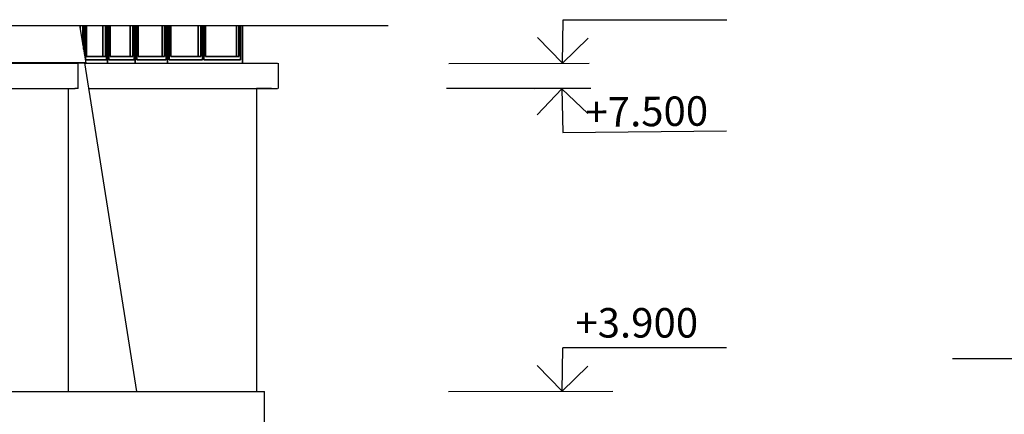
# Model space of a CAD drawing. Units: millimetres. Extents: x 242694 to 614605, y 301931 to 497979.
# Drawn here: x 364784 to 376473, y 343741 to 348429 of the extents above; entities that cross this region are included whole.
import ezdxf

# ---------------------------------------------------------------- set-up
doc = ezdxf.new("R2010")
doc.units = ezdxf.units.MM
for name, color, linetype in [('Exterior walls', 7, 'Continuous'), ('Floors', 7, 'Continuous'), ('Furniture & Equipment', 7, 'Continuous'), ('Lines', 7, 'Continuous'), ('Text blocks', 7, 'Continuous')]:
    doc.layers.add(name, color=color, linetype=linetype)
doc.styles.add('СГЕНЕРИР_СТИЛЬ_3', font='txt')

# ---------------------------------------------------------------- blocks, each defined once
blk = doc.blocks.new('Линия_6146', base_point=(86423, 10037))
at = {"layer": 'Lines', "linetype": 'Continuous'}
for q in [(86431, 10554), (86128, 10341), (86728, 10333)]:
    blk.add_line((86423, 10037), q, dxfattribs=at)
blk = doc.blocks.new('Линия_20671', base_point=(86428, 13933))
at = {"layer": 'Lines', "linetype": 'Continuous'}
for q in [(86435, 14450), (86132, 14237), (86732, 14229)]:
    blk.add_line((86428, 13933), q, dxfattribs=at)
blk = doc.blocks.new('Линия_20674', base_point=(86420, 13629))
at = {"layer": 'Lines', "linetype": 'Continuous'}
for q in [(86127, 13321), (86432, 13112), (86727, 13336)]:
    blk.add_line((86420, 13629), q, dxfattribs=at)

msp = doc.modelspace()

# ---------------------------------------------------------------- linework, layer by layer
msp.add_line((359229.5, 348360.5), (369160.3, 348360.5))
at = {"layer": 'Exterior walls', "color": 30, "linetype": 'Continuous', "lineweight": 35, "true_color": 0xff6500}
for p, q in [((365500.3, 348360.5), (365500.3, 348327.9)), ((365533.3, 348134.2), (365533.3, 348360.5)), ((365543.1, 348360.5), (365543.1, 348077)), ((365552.8, 348360.5), (365552.8, 348019.8)), ((365565, 347952.2), (365565, 348360.5)), ((365577.2, 348360.5), (365577.2, 347992.2)), ((365770.6, 348360.5), (365770.6, 347992.2)), ((365803, 347992.2), (365803, 348360.5)), ((365815.2, 348360.5), (365815.2, 347952.2)), ((365827.4, 348360.5), (365827.4, 347912.2)), ((365842, 347952.2), (365842, 348360.5)), ((365856.7, 348360.5), (365856.7, 347992.2)), ((366095.6, 348360.5), (366095.6, 347992.2)), ((366127.3, 347992.2), (366127.3, 348360.5)), ((366141.9, 348360.5), (366141.9, 347952.2)), ((366156.5, 347912.2), (366156.5, 348360.5)), ((366173.5, 347952.2), (366173.5, 348360.5)), ((366190.5, 348360.5), (366190.5, 347992.2)), ((366474, 348360.5), (366474, 347992.2)), ((366504.8, 347992.2), (366504.8, 348360.5)), ((366521.8, 348360.5), (366521.8, 347952.2)), ((366538.8, 347912.2), (366538.8, 348360.5)), ((366558.1, 348360.5), (366558.1, 347952.2)), ((366577.4, 348360.5), (366577.4, 347992.2)), ((366904.3, 348360.5), (366904.3, 347992.2)), ((366934.1, 347992.2), (366934.1, 348360.5)), ((366953.4, 347952.2), (366953.4, 348360.5)), ((366969.1, 347952.2), (366969.1, 348360.5)), ((366990.5, 348360.5), (366990.5, 347992.2)), ((367357.2, 348360.5), (367357.2, 347992.2)), ((367386, 347992.2), (367386, 348360.5)), ((367407.3, 348360.5), (367407.3, 347952.2)), ((367428.7, 348360.5), (367428.7, 347912.2)), ((365577.2, 347992.2), (365803, 347992.2)), ((365856.7, 347992.2), (366127.3, 347992.2)), ((366190.5, 347992.2), (366504.8, 347992.2)), ((366577.4, 347992.2), (366934.1, 347992.2)), ((366990.5, 347992.2), (367386, 347992.2)), ((365552.8, 347917.1), (365552.8, 347912.5)), ((365815.2, 347952.2), (365565, 347952.2)), ((366141.9, 347952.2), (365842, 347952.2)), ((366521.8, 347952.2), (366173.5, 347952.2)), ((366558.1, 347952.2), (366953.4, 347952.2)), ((367407.3, 347952.2), (366969.1, 347952.2))]:
    msp.add_line(p, q, dxfattribs=at)
at = {"layer": 'Exterior walls', "color": 8, "linetype": 'Continuous', "lineweight": 25, "true_color": 0x747474}
for p, q in [((365167.4, 347912.2), (365167.4, 347917.1)), ((365171, 347912.2), (365171, 347917.1)), ((365360.8, 347612.2), (365360.8, 344012.2)), ((367596.3, 347612.2), (367596.3, 344012.2))]:
    msp.add_line(p, q, dxfattribs=at)
at = {"layer": 'Floors', "color": 8, "linetype": 'Continuous', "lineweight": 25, "true_color": 0x747474}
for p, q in [((364215.3, 347912.2), (365479.2, 347912.2)), ((365479.2, 347612.2), (365479.2, 347912.2)), ((365552.8, 347912.2), (365616.6, 347912.2)), ((365616.6, 347912.2), (365707.4, 347912.2)), ((365707.4, 347912.2), (365807.9, 347912.2)), ((365807.9, 347912.2), (365917.9, 347912.2)), ((365917.9, 347912.2), (366037.5, 347912.2)), ((366037.5, 347912.2), (366166.5, 347912.2)), ((366166.5, 347912.2), (366304.9, 347912.2)), ((366304.9, 347912.2), (366452.5, 347912.2)), ((366452.5, 347912.2), (366609.3, 347912.2)), ((366609.3, 347912.2), (366775, 347912.2)), ((366775, 347912.2), (366949.7, 347912.2)), ((366949.7, 347912.2), (367133.2, 347912.2)), ((367133.2, 347912.2), (367325.2, 347912.2)), ((367325.2, 347912.2), (367525.8, 347912.2)), ((367525.8, 347912.2), (367734.7, 347912.2)), ((367734.7, 347912.2), (367843.3, 347912.2)), ((367855.1, 347612.2), (367855.1, 347912.2)), ((364215.3, 347612.2), (365443.9, 347612.2)), ((365443.9, 347612.2), (365439.2, 347612.2)), ((365479.2, 347612.2), (365443.9, 347612.2)), ((365600.4, 347612.2), (365616.6, 347612.2)), ((365616.6, 347612.2), (365707.4, 347612.2)), ((365707.4, 347612.2), (365807.9, 347612.2)), ((365807.9, 347612.2), (365917.9, 347612.2)), ((365917.9, 347612.2), (366037.5, 347612.2)), ((366037.5, 347612.2), (366166.5, 347612.2)), ((366166.5, 347612.2), (366304.9, 347612.2)), ((366304.9, 347612.2), (366452.5, 347612.2)), ((366452.5, 347612.2), (366609.3, 347612.2)), ((366609.3, 347612.2), (366775, 347612.2)), ((366775, 347612.2), (366949.7, 347612.2)), ((366949.7, 347612.2), (367133.2, 347612.2)), ((367133.2, 347612.2), (367325.2, 347612.2)), ((367325.2, 347612.2), (367525.8, 347612.2)), ((367525.8, 347612.2), (367734.7, 347612.2)), ((367774.1, 347612.2), (367596.3, 347612.2)), ((367734.7, 347612.2), (367843.3, 347612.2)), ((364567.4, 344012.2), (364793.2, 344012.2)), ((364793.2, 344012.2), (365011.9, 344012.2)), ((365011.9, 344012.2), (365223.4, 344012.2)), ((365223.4, 344012.2), (365427.4, 344012.2)), ((365427.4, 344012.2), (365623.7, 344012.2)), ((365623.7, 344012.2), (365812.1, 344012.2)), ((365812.1, 344012.2), (365992.5, 344012.2)), ((365992.5, 344012.2), (366164.6, 344012.2)), ((366164.6, 344012.2), (366328.2, 344012.2)), ((366328.2, 344012.2), (366483.3, 344012.2)), ((366483.3, 344012.2), (366629.5, 344012.2)), ((366629.5, 344012.2), (366766.9, 344012.2)), ((366766.9, 344012.2), (366895.2, 344012.2)), ((366895.2, 344012.2), (367014.3, 344012.2)), ((367014.3, 344012.2), (367124.1, 344012.2)), ((367124.1, 344012.2), (367224.4, 344012.2)), ((367224.4, 344012.2), (367315.3, 344012.2)), ((367315.3, 344012.2), (367396.5, 344012.2)), ((367396.5, 344012.2), (367468, 344012.2)), ((367468, 344012.2), (367529.7, 344012.2)), ((367529.7, 344012.2), (367581.6, 344012.2)), ((367581.6, 344012.2), (367623.6, 344012.2)), ((367623.6, 344012.2), (367655.6, 344012.2)), ((367655.6, 344012.2), (367677.7, 344012.2)), ((367677.7, 344012.2), (367689.8, 344012.2)), ((367689.8, 344012.2), (367691.8, 344012.2)), ((367691.8, 343612.2), (367691.8, 344012.2))]:
    msp.add_line(p, q, dxfattribs=at)
at = {"layer": 'Furniture & Equipment', "color": 8, "linetype": 'Continuous', "lineweight": 25, "true_color": 0x747474}
for p, q in [((365494.8, 348360.5), (365570.3, 347917.1)), ((365570.3, 347917.1), (364281.4, 347917.1)), ((365171, 347912.2), (365171, 347917.1)), ((365316.3, 347912.2), (365316.3, 347917.8)), ((365316.3, 347917.8), (365551.9, 347917.8)), ((365551.9, 347917.8), (366170.8, 344012.2))]:
    msp.add_line(p, q, dxfattribs=at)
at = {"layer": 'Lines', "linetype": 'Continuous'}
for p, q in [((371235.3, 348429.2), (373178.8, 348429.2)), ((369877, 347909.8), (371544.6, 347912.8)), ((369849.5, 347613.9), (371562.7, 347613.9)), ((370893.4, 347610.5), (371562.7, 347613.9)), ((371232.6, 347090.5), (373176, 347110)), ((371231.1, 344533.1), (373174.7, 344533.1)), ((375855.7, 344402.8), (377808.6, 344406.3)), ((369872.9, 344013.6), (371825.8, 344017.1))]:
    msp.add_line(p, q, dxfattribs=at)

# ---------------------------------------------------------------- block references
for name, p in [('Линия_20671', (371228, 347912.2)), ('Линия_20674', (371220.2, 347607.4)), ('Линия_6146', (371223.9, 344016))]:
    msp.add_blockref(name, p, dxfattribs=at)

# ---------------------------------------------------------------- texts
at = {"layer": 'Text blocks', "linetype": 'Continuous', "insert": (372228.1, 347338.2), "char_height": 350, "width": 2023.77, "attachment_point": 5, "rotation": 0.57555, "style": 'СГЕНЕРИР_СТИЛЬ_3'}
msp.add_mtext('{\\fISOCPEUR|b0|i0|c0|p34;+7.500}', dxfattribs=at)
at = {"layer": 'Text blocks', "linetype": 'Continuous', "insert": (372109.3, 344828.2), "char_height": 350, "width": 2434.965, "attachment_point": 5, "style": 'СГЕНЕРИР_СТИЛЬ_3'}
msp.add_mtext('{\\fISOCPEUR|b0|i0|c0|p34;+3.900}', dxfattribs=at)

doc.saveas('drawing.dxf')
